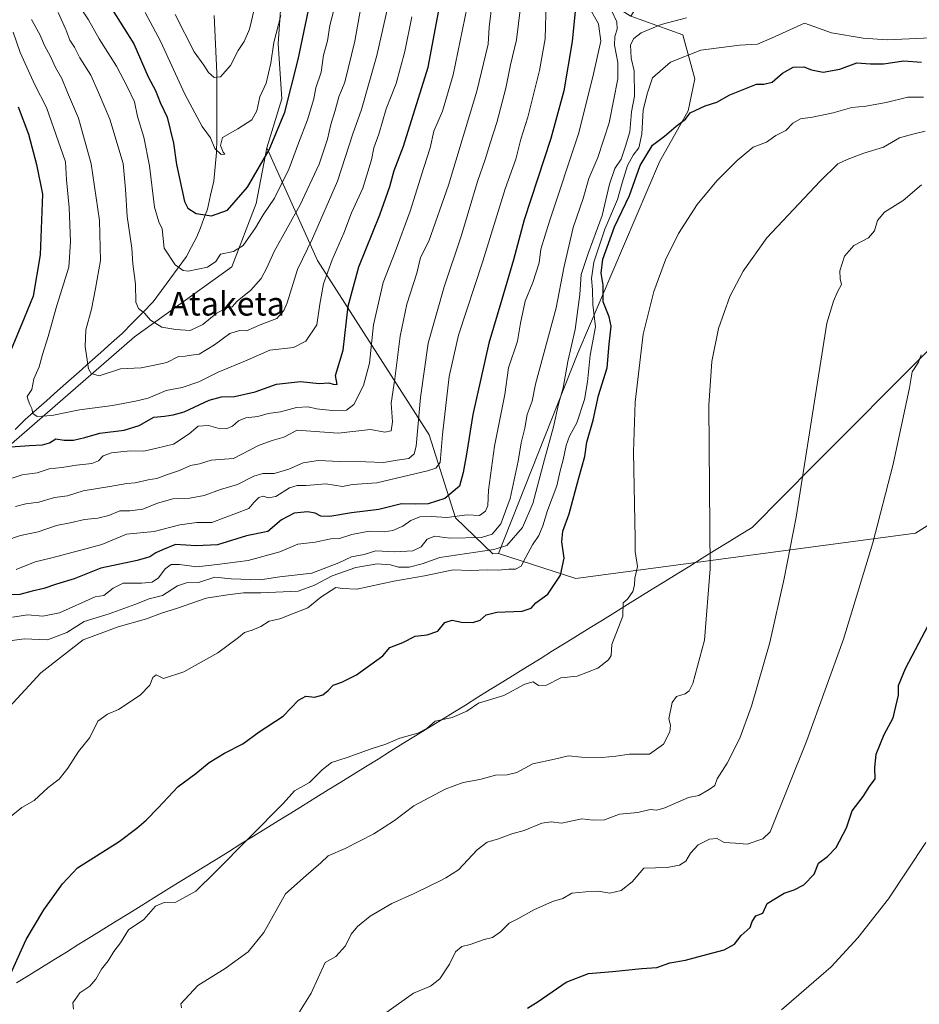
# Model space of a CAD drawing. Units: metres. Extents: x 637871 to 641323, y 4743693 to 4746076.
# Drawn here: x 638954 to 639259, y 4745096 to 4745430 of the extents above; entities that cross this region are included whole.
import ezdxf
from ezdxf.enums import TextEntityAlignment as Align

# ---------------------------------------------------------------- set-up
doc = ezdxf.new("R2010")
doc.units = ezdxf.units.M
doc.header["$MEASUREMENT"] = 0
for name, color, linetype, lineweight in [('Arbolado forestal CxS', 92, 'Continuous', 0), ('Corriente natural lineal', 142, 'Continuous', 13), ('Curva de nivel maestra', 36, 'Continuous', 30), ('Curva de nivel normal', 36, 'Continuous', 0), ('Entidad de ámbito territorial', 19, 'Continuous', 0), ('Entidad de ámbito territorial CxS', 92, 'Continuous', 0), ('Texto cartográfico', 19, 'Continuous', 0)]:
    doc.layers.add(name, color=color, linetype=linetype, lineweight=lineweight)
doc.styles.add('Arial', font='txt', dxfattribs={"height": 0.2})

# ---------------------------------------------------------------- blocks, each defined once
blk = doc.blocks.new('*U172')
at = {"layer": 'Curva de nivel normal', "color": 36, "linetype": 'Continuous', "lineweight": 0}
blk.add_polyline3d([(638972.17, 4745094.48, 780), (638971.95, 4745096.61, 780), (638974.31, 4745100.04, 780), (638977.7, 4745102.31, 780), (638979.77, 4745104.62, 780), (638981.73, 4745108.01, 780), (638983.95, 4745110.82, 780), (638985.88, 4745114.01, 780), (638988.16, 4745116.91, 780), (638990.84, 4745121.43, 780), (638995.99, 4745124.91, 780), (639000, 4745129.4, 780), (639002.89, 4745130.65, 780), (639006.87, 4745130.71, 780), (639013.64, 4745134.53, 780), (639020.28, 4745140.97, 780), (639043.44, 4745164.29, 780), (639047.18, 4745168.55, 780), (639052.17, 4745171.29, 780), (639056.56, 4745175.62, 780), (639059.63, 4745178.13, 780), (639064.94, 4745179.82, 780), (639073.09, 4745182.76, 780), (639078.12, 4745184.35, 780), (639082.86, 4745186.36, 780), (639088.98, 4745188.03, 780), (639092.06, 4745189.67, 780), (639094.88, 4745192.1, 780), (639100.58, 4745193.36, 780), (639105.55, 4745195.58, 780), (639109.52, 4745198.23, 780), (639118.13, 4745200.85, 780), (639125.18, 4745204.72, 780), (639128.05, 4745205.5, 780), (639129.92, 4745204.27, 780), (639132.63, 4745204.37, 780), (639137.48, 4745206.9, 780), (639143.01, 4745207.43, 780), (639149.94, 4745210.17, 780), (639153.65, 4745212.91, 780), (639154.46, 4745214.44, 780), (639154.76, 4745218.19, 780), (639158.48, 4745227.77, 780), (639158.62, 4745232.33, 780), (639160.08, 4745233.56, 780), (639161.8, 4745236.11, 780), (639162.41, 4745238.31, 780), (639162.51, 4745240.7, 780), (639163.44, 4745244.64, 780), (639162.61, 4745249.75, 780), (639162.61, 4745254.13, 780), (639162.1, 4745283.39, 780), (639162.6, 4745300.31, 780), (639165.35, 4745323.41, 780), (639168.94, 4745337.84, 780), (639172.96, 4745348.65, 780), (639177.36, 4745357.52, 780), (639183.69, 4745367.37, 780), (639190.29, 4745375.44, 780), (639197.28, 4745382.34, 780), (639202.7, 4745386.86, 780), (639207.22, 4745388.56, 780), (639210.37, 4745390.77, 780), (639213.76, 4745392.46, 780), (639216.15, 4745394.95, 780), (639218.66, 4745396.42, 780), (639222.82, 4745396.96, 780), (639229.82, 4745398.5, 780), (639236.06, 4745400.28, 780), (639240.85, 4745400.72, 780), (639247.74, 4745401.95, 780), (639255.16, 4745403.75, 780), (639260.42, 4745403.78, 780)], dxfattribs=at)
blk = doc.blocks.new('*U173')
at = {"layer": 'Curva de nivel normal', "color": 36, "linetype": 'Continuous', "lineweight": 0}
blk.add_polyline3d([(638996.49, 4745432.55, 695), (639001.7, 4745422.76, 695), (639009.93, 4745404.8, 695), (639015.78, 4745393.85, 695), (639018.6, 4745389.96, 695), (639020.08, 4745386.42, 695), (639022.26, 4745384.38, 695), (639023.53, 4745384.5, 695), (639022.91, 4745385.11, 695), (639022.05, 4745387.38, 695), (639022.7, 4745390.1, 695), (639027.9, 4745393, 695), (639032.68, 4745396.1, 695), (639034.34, 4745399.17, 695), (639035.37, 4745403.95, 695), (639037.53, 4745408.58, 695), (639039.11, 4745415.31, 695), (639040.08, 4745422.28, 695), (639042.51, 4745431.52, 695)], dxfattribs=at)
blk = doc.blocks.new('*U182')
at = {"layer": 'Curva de nivel normal', "color": 36, "linetype": 'Continuous', "lineweight": 0}
blk.add_polyline3d([(639212.28, 4745094.27, 805), (639229.06, 4745108.86, 805), (639238.12, 4745118.67, 805), (639248.56, 4745131.85, 805), (639261.16, 4745150.94, 805)], dxfattribs=at)
blk = doc.blocks.new('*U184')
at = {"layer": 'Curva de nivel normal', "color": 36, "linetype": 'Continuous', "lineweight": 0}
blk.add_polyline3d([(638957.92, 4745430.1, 715), (638960.86, 4745424.86, 715), (638962.24, 4745421.56, 715), (638964.46, 4745417.32, 715), (638966.08, 4745413.87, 715), (638968.28, 4745410.18, 715), (638970.21, 4745405.34, 715), (638973.88, 4745396.67, 715), (638978.24, 4745381.23, 715), (638981.02, 4745361.91, 715), (638981.34, 4745348.44, 715), (638979.64, 4745338.91, 715), (638978.28, 4745331.92, 715), (638976.36, 4745324.83, 715), (638976.12, 4745319.26, 715), (638977.31, 4745311.62, 715), (638978.13, 4745310.06, 715), (638980.9, 4745309.31, 715), (638988.09, 4745311.61, 715), (638995.18, 4745311.98, 715), (638999.14, 4745312.75, 715), (639003.85, 4745313.81, 715), (639007.76, 4745315.82, 715), (639010.09, 4745315.95, 715), (639012.09, 4745316.25, 715), (639014.76, 4745316.66, 715), (639020.01, 4745319.8, 715), (639025.22, 4745323.63, 715), (639028.47, 4745324.68, 715), (639030.87, 4745324.58, 715), (639036, 4745326.78, 715), (639041.12, 4745328.76, 715), (639043.53, 4745331.49, 715), (639044.6, 4745334.02, 715), (639048.16, 4745345.33, 715), (639053.2, 4745355.88, 715), (639061.74, 4745375.3, 715), (639066.93, 4745391.36, 715), (639069.89, 4745399.66, 715), (639075.04, 4745417.88, 715), (639082.26, 4745450.04, 715)], dxfattribs=at)
blk = doc.blocks.new('*U185')
at = {"layer": 'Curva de nivel normal', "color": 36, "linetype": 'Continuous', "lineweight": 0}
blk.add_polyline3d([(639259.6, 4745316.37, 795), (639258.71, 4745313.89, 795), (639256.63, 4745310.62, 795), (639255.72, 4745305.17, 795), (639250.08, 4745279.32, 795), (639243.2, 4745252.61, 795), (639233.31, 4745219.92, 795), (639220.88, 4745185.58, 795), (639208.47, 4745154.62, 795), (639205.99, 4745152.2, 795), (639200.68, 4745150.41, 795), (639196.7, 4745150.81, 795), (639192.84, 4745151.04, 795), (639190.45, 4745152.32, 795), (639187.86, 4745152.14, 795), (639184, 4745150.18, 795), (639181.43, 4745147.42, 795), (639179.78, 4745144.66, 795), (639177.71, 4745143.27, 795), (639173.46, 4745142.56, 795), (639165.56, 4745142.29, 795), (639161.65, 4745137.68, 795), (639157.9, 4745134.7, 795), (639154.04, 4745133.85, 795), (639150.09, 4745134.46, 795), (639145.87, 4745134.24, 795), (639141.22, 4745133.81, 795), (639138.09, 4745132.03, 795), (639134.61, 4745131.02, 795), (639128.33, 4745128.19, 795), (639122.85, 4745125.05, 795), (639119.9, 4745123.65, 795), (639116.94, 4745120.65, 795), (639114.31, 4745118.76, 795), (639111.45, 4745118.09, 795), (639106.71, 4745116.45, 795), (639103.82, 4745115.72, 795), (639101.72, 4745113.86, 795), (639099.68, 4745109.73, 795), (639096.42, 4745104.76, 795), (639093.27, 4745102.25, 795), (639087.46, 4745099.84, 795), (639078.4, 4745093.49, 795)], dxfattribs=at)
blk = doc.blocks.new('*U186')
at = {"layer": 'Curva de nivel normal', "color": 36, "linetype": 'Continuous', "lineweight": 0}
blk.add_polyline3d([(638949.09, 4745195.53, 765), (638961.09, 4745208.5, 765), (638975.49, 4745219.79, 765), (638987.37, 4745224.14, 765), (638996.9, 4745226.88, 765), (639002.09, 4745228.77, 765), (639007.42, 4745230.43, 765), (639017.19, 4745233.85, 765), (639024.43, 4745235.02, 765), (639029.8, 4745235.66, 765), (639035.77, 4745235.64, 765), (639048.41, 4745236.27, 765), (639053.95, 4745238.32, 765), (639059.88, 4745241.44, 765), (639067.88, 4745244.28, 765), (639075.14, 4745245.53, 765), (639079.68, 4745245.13, 765), (639082.41, 4745244.36, 765), (639086.04, 4745244.37, 765), (639090.41, 4745245.48, 765), (639096.42, 4745247.61, 765), (639114.74, 4745250.32, 765), (639119.09, 4745251.7, 765), (639124.49, 4745257.86, 765), (639127.94, 4745265.94, 765), (639131.91, 4745280.91, 765), (639134.97, 4745291.97, 765), (639136.66, 4745299.62, 765), (639138.24, 4745305.18, 765), (639139.84, 4745314.19, 765), (639142.33, 4745324.99, 765), (639143.94, 4745336.84, 765), (639144.35, 4745343.68, 765), (639146.72, 4745350.75, 765), (639151.45, 4745363.65, 765), (639153.92, 4745374.29, 765), (639155.71, 4745379.62, 765), (639157.87, 4745382.82, 765), (639159.36, 4745387.22, 765), (639160.79, 4745391.99, 765), (639161.44, 4745398.86, 765), (639162.38, 4745404.16, 765), (639162.34, 4745412.68, 765), (639161.3, 4745417.05, 765), (639161.09, 4745421.49, 765), (639162.22, 4745423.73, 765), (639164.66, 4745425.65, 765), (639171.45, 4745428.42, 765), (639180.08, 4745430.72, 765)], dxfattribs=at)
blk = doc.blocks.new('*U187')
at = {"layer": 'Curva de nivel normal', "color": 36, "linetype": 'Continuous', "lineweight": 0}
blk.add_polyline3d([(638973.68, 4745435.41, 705), (638977.26, 4745429.97, 705), (638980.92, 4745423.57, 705), (638986.75, 4745414.29, 705), (638990.48, 4745407.13, 705), (638992.92, 4745402.26, 705), (638993.94, 4745397.26, 705), (638996.03, 4745390.23, 705), (638997.97, 4745380.51, 705), (638999.62, 4745366.49, 705), (639001.08, 4745361.53, 705), (639002.27, 4745359.12, 705), (639002.96, 4745352.62, 705), (639006.71, 4745346.91, 705), (639009.34, 4745345.01, 705), (639011.03, 4745344.76, 705), (639017.65, 4745346.11, 705), (639020.44, 4745348.01, 705), (639022.09, 4745350.59, 705), (639026.47, 4745351.41, 705), (639029.7, 4745353.43, 705), (639033.88, 4745359.51, 705), (639036.5, 4745363.83, 705), (639040.39, 4745369.51, 705), (639045.28, 4745379.62, 705), (639048.51, 4745388.23, 705), (639051.56, 4745396.05, 705), (639053.65, 4745403.23, 705), (639054.35, 4745406.96, 705), (639056.13, 4745412.29, 705), (639057.01, 4745418.03, 705), (639058.3, 4745422.92, 705), (639059.12, 4745428.1, 705), (639060.52, 4745433.25, 705)], dxfattribs=at)
blk = doc.blocks.new('*U188')
at = {"layer": 'Curva de nivel normal', "color": 36, "linetype": 'Continuous', "lineweight": 0}
blk.add_polyline3d([(639008.76, 4745094.97, 785), (639008.55, 4745096.31, 785), (639014.34, 4745102.48, 785), (639023.57, 4745108.26, 785), (639031.42, 4745113.92, 785), (639036.76, 4745120.42, 785), (639044.09, 4745133.59, 785), (639051.09, 4745139.83, 785), (639056.09, 4745144.05, 785), (639058.6, 4745146.42, 785), (639064.27, 4745149.01, 785), (639074.06, 4745153.96, 785), (639081.01, 4745158.41, 785), (639087.56, 4745163.4, 785), (639098.22, 4745169.08, 785), (639104.37, 4745171.38, 785), (639109.99, 4745172.38, 785), (639115.28, 4745173.84, 785), (639119.3, 4745173.93, 785), (639122.47, 4745174.78, 785), (639127.94, 4745177.73, 785), (639135.31, 4745179.23, 785), (639140.01, 4745180.37, 785), (639144.44, 4745179.96, 785), (639151.34, 4745179.79, 785), (639156.09, 4745180.28, 785), (639160.76, 4745180.97, 785), (639167.51, 4745180.98, 785), (639172.22, 4745184.37, 785), (639174.44, 4745188.55, 785), (639174.58, 4745190.78, 785), (639174.04, 4745192.9, 785), (639175.19, 4745198.43, 785), (639176.64, 4745200.52, 785), (639179.56, 4745201.37, 785), (639181, 4745202.47, 785), (639182.21, 4745204.96, 785), (639186.2, 4745219.58, 785), (639188.13, 4745243.8, 785), (639187.59, 4745299.32, 785), (639188.67, 4745314.1, 785), (639190.89, 4745325.33, 785), (639194.74, 4745336.18, 785), (639199.26, 4745344.75, 785), (639207.29, 4745356.04, 785), (639225.42, 4745375.29, 785), (639231.37, 4745381.22, 785), (639234.55, 4745382.6, 785), (639240.21, 4745384.83, 785), (639246.82, 4745386.82, 785), (639252.29, 4745389.99, 785), (639256.76, 4745391.29, 785), (639260.97, 4745392.24, 785)], dxfattribs=at)
blk = doc.blocks.new('*U191')
at = {"layer": 'Curva de nivel normal', "color": 36, "linetype": 'Continuous', "lineweight": 0}
blk.add_polyline3d([(639132.45, 4745436, 745), (639132.18, 4745423.61, 745), (639130.26, 4745412.85, 745), (639126.27, 4745397.04, 745), (639123.91, 4745389.5, 745), (639122.17, 4745382.82, 745), (639118.55, 4745372.68, 745), (639111, 4745348.17, 745), (639102.79, 4745323.12, 745), (639099.6, 4745309.01, 745), (639097.3, 4745289.34, 745), (639096.55, 4745279.89, 745), (639095.1, 4745277.97, 745), (639092.18, 4745277.02, 745), (639075.09, 4745272.99, 745), (639066.76, 4745272.37, 745), (639063.42, 4745271.77, 745), (639057.76, 4745272.61, 745), (639051.08, 4745272.07, 745), (639048.04, 4745272.09, 745), (639045.41, 4745271.24, 745), (639040.76, 4745268.39, 745), (639038.15, 4745267.85, 745), (639036.51, 4745268.42, 745), (639035.06, 4745268.01, 745), (639033.33, 4745266.29, 745), (639031.64, 4745264.32, 745), (639019.12, 4745259.58, 745), (639014.01, 4745259.49, 745), (639008.3, 4745258.73, 745), (638999.51, 4745256.44, 745), (638990.16, 4745255.6, 745), (638981.76, 4745252.08, 745), (638974.68, 4745250.1, 745), (638964.43, 4745247.45, 745), (638959.18, 4745246.23, 745), (638952.76, 4745243.56, 745)], dxfattribs=at)
blk = doc.blocks.new('*U196')
at = {"layer": 'Curva de nivel normal', "color": 36, "linetype": 'Continuous', "lineweight": 0}
blk.add_polyline3d([(638951.43, 4745219.51, 760), (638955.44, 4745220.02, 760), (638963.43, 4745219.74, 760), (638969.94, 4745222.23, 760), (638975.84, 4745225.9, 760), (638984.28, 4745228.53, 760), (638993.04, 4745231.7, 760), (638997.88, 4745233.65, 760), (639002.37, 4745234.78, 760), (639007.42, 4745238.02, 760), (639010.47, 4745239.03, 760), (639014.62, 4745239.23, 760), (639020.11, 4745241, 760), (639025.64, 4745240.46, 760), (639035.5, 4745240.06, 760), (639042.18, 4745241.05, 760), (639053.04, 4745242.36, 760), (639062.21, 4745245.85, 760), (639066.46, 4745247.94, 760), (639070.7, 4745248.64, 760), (639074.74, 4745249.88, 760), (639081.07, 4745249.54, 760), (639087.25, 4745249.88, 760), (639090.1, 4745251.28, 760), (639092.15, 4745253.88, 760), (639094.77, 4745254.85, 760), (639099.76, 4745254.21, 760), (639110.59, 4745254.48, 760), (639114.14, 4745255.55, 760), (639117.15, 4745259.1, 760), (639120.21, 4745267.62, 760), (639122.94, 4745280.29, 760), (639123.98, 4745286.53, 760), (639125.24, 4745291.58, 760), (639125.99, 4745296.2, 760), (639127.76, 4745300.73, 760), (639128.9, 4745306.43, 760), (639135.81, 4745332.29, 760), (639138.5, 4745345.96, 760), (639141.61, 4745359.62, 760), (639145.01, 4745369.46, 760), (639146.92, 4745376.22, 760), (639149.95, 4745383.34, 760), (639153.82, 4745395.08, 760), (639156.72, 4745409.97, 760), (639156.72, 4745415.56, 760), (639155.68, 4745421.44, 760), (639155.73, 4745424.41, 760), (639156.57, 4745426.86, 760), (639156.45, 4745429.32, 760), (639154.72, 4745432.99, 760)], dxfattribs=at)
blk = doc.blocks.new('*U197')
at = {"layer": 'Curva de nivel normal', "color": 36, "linetype": 'Continuous', "lineweight": 0}
blk.add_polyline3d([(639123.82, 4745434.3, 740), (639122.41, 4745423.27, 740), (639120.4, 4745414.74, 740), (639118.76, 4745406.86, 740), (639115.73, 4745395.2, 740), (639113.45, 4745388.18, 740), (639111.82, 4745382.62, 740), (639109.24, 4745375.21, 740), (639103.74, 4745356.97, 740), (639097.88, 4745339.48, 740), (639092.41, 4745320.36, 740), (639089.84, 4745301.89, 740), (639088.4, 4745285.42, 740), (639087.71, 4745282.82, 740), (639085.85, 4745281.24, 740), (639081.98, 4745280.68, 740), (639077.32, 4745279.93, 740), (639071.31, 4745280.06, 740), (639062.52, 4745280.18, 740), (639055.14, 4745280.6, 740), (639050.04, 4745279.8, 740), (639045.19, 4745277.62, 740), (639040.29, 4745276.18, 740), (639036.45, 4745276.16, 740), (639033.36, 4745275.26, 740), (639027.79, 4745272.37, 740), (639022.03, 4745270.71, 740), (639016.48, 4745268.7, 740), (639011.69, 4745267.8, 740), (639005.86, 4745267.52, 740), (639000.64, 4745266.12, 740), (638995.66, 4745264.1, 740), (638991.31, 4745263.46, 740), (638987.92, 4745263.48, 740), (638984.17, 4745261.96, 740), (638980.42, 4745260.96, 740), (638975.97, 4745260.58, 740), (638971.08, 4745259.38, 740), (638966.4, 4745258.54, 740), (638960.22, 4745256.39, 740), (638954.23, 4745255.15, 740), (638949.3, 4745253.42, 740)], dxfattribs=at)
blk = doc.blocks.new('*U198')
at = {"layer": 'Curva de nivel normal', "color": 36, "linetype": 'Continuous', "lineweight": 0}
blk.add_polyline3d([(639006.67, 4745431.84, 690), (639013.12, 4745419.2, 690), (639016.41, 4745414.65, 690), (639018, 4745412.2, 690), (639019.9, 4745410.44, 690), (639022.09, 4745410.7, 690), (639025.41, 4745414.56, 690), (639028.01, 4745419.65, 690), (639030.04, 4745422.68, 690), (639031.82, 4745426.81, 690), (639033.5, 4745433.58, 690)], dxfattribs=at)
blk = doc.blocks.new('*U199')
at = {"layer": 'Curva de nivel normal', "color": 36, "linetype": 'Continuous', "lineweight": 0}
blk.add_polyline3d([(638946.23, 4745156.08, 770), (638954.66, 4745162.82, 770), (638958.83, 4745165.29, 770), (638963.63, 4745169.62, 770), (638967.3, 4745172.52, 770), (638970.26, 4745176.2, 770), (638973.88, 4745181.82, 770), (638977.7, 4745186.59, 770), (638980.42, 4745192.1, 770), (638983.76, 4745194.56, 770), (638987.42, 4745196.11, 770), (638994.81, 4745200.92, 770), (638998.12, 4745204.33, 770), (638999.13, 4745206.99, 770), (639000.25, 4745207.92, 770), (639002.76, 4745206.66, 770), (639009.59, 4745208.86, 770), (639021.1, 4745215.35, 770), (639028.11, 4745220.5, 770), (639030.19, 4745222.27, 770), (639032.77, 4745223.02, 770), (639035.76, 4745224.29, 770), (639038.51, 4745226.05, 770), (639042.21, 4745226.81, 770), (639046.45, 4745228.56, 770), (639051.66, 4745230.59, 770), (639056.02, 4745234.26, 770), (639061.14, 4745237.44, 770), (639063.38, 4745237.18, 770), (639068.24, 4745236.87, 770), (639080.86, 4745239.66, 770), (639091.22, 4745241.41, 770), (639100.88, 4745243.46, 770), (639106.65, 4745243.28, 770), (639112.66, 4745243.44, 770), (639116.32, 4745243.34, 770), (639119.76, 4745243.65, 770), (639122.1, 4745243.65, 770), (639124.02, 4745244.69, 770), (639125.55, 4745247.78, 770), (639127.81, 4745251.95, 770), (639129.93, 4745255.12, 770), (639131.3, 4745258.45, 770), (639132.89, 4745263.55, 770), (639136.08, 4745271.94, 770), (639137.18, 4745277.01, 770), (639138.26, 4745280.77, 770), (639139.22, 4745285.66, 770), (639140.41, 4745288.78, 770), (639142.89, 4745293.33, 770), (639145.46, 4745301.29, 770), (639146.51, 4745307.29, 770), (639147.42, 4745316.29, 770), (639149.22, 4745325.9, 770), (639148.26, 4745333.45, 770), (639148.17, 4745338.44, 770), (639147.84, 4745342.34, 770), (639148.66, 4745347.78, 770), (639152.31, 4745358.98, 770), (639156.62, 4745369.13, 770), (639158.22, 4745374.77, 770), (639160.03, 4745380.56, 770), (639161.96, 4745384.12, 770), (639163.92, 4745386.66, 770), (639164.93, 4745391.3, 770), (639165.37, 4745399.45, 770), (639166.8, 4745405.26, 770), (639168.56, 4745410.36, 770), (639174.62, 4745415.61, 770), (639184.89, 4745419.78, 770), (639198.04, 4745421.44, 770), (639204.09, 4745421.75, 770), (639208.92, 4745423.79, 770), (639220.09, 4745428.87, 770), (639229.17, 4745425.61, 770), (639239.97, 4745423.84, 770), (639248.05, 4745423.29, 770), (639265.38, 4745424.06, 770)], dxfattribs=at)
blk = doc.blocks.new('*U200')
at = {"layer": 'Curva de nivel normal', "color": 36, "linetype": 'Continuous', "lineweight": 0}
blk.add_polyline3d([(638966.97, 4745432.5, 710), (638969.6, 4745426.8, 710), (638970.91, 4745423.11, 710), (638972.52, 4745420.72, 710), (638974.33, 4745417.19, 710), (638978.02, 4745411.22, 710), (638980.64, 4745405.37, 710), (638984.49, 4745396.29, 710), (638989.01, 4745381.29, 710), (638989.87, 4745372.6, 710), (638990.4, 4745363.27, 710), (638992.01, 4745352.54, 710), (638992.27, 4745347.23, 710), (638993.18, 4745340.42, 710), (638993.31, 4745334.27, 710), (638994.22, 4745332.08, 710), (638996.28, 4745330.52, 710), (638998.32, 4745328.18, 710), (639002.19, 4745325.73, 710), (639006.95, 4745324.98, 710), (639011.74, 4745324.64, 710), (639016.06, 4745326.69, 710), (639020.53, 4745330.42, 710), (639024.1, 4745332.3, 710), (639025.94, 4745332.67, 710), (639027.68, 4745334.62, 710), (639032.27, 4745338.29, 710), (639035.79, 4745342.27, 710), (639037.71, 4745345.92, 710), (639040.25, 4745351.49, 710), (639049.01, 4745367.29, 710), (639055.5, 4745381.06, 710), (639058.36, 4745389.57, 710), (639059.44, 4745394.48, 710), (639060.97, 4745399.32, 710), (639062.14, 4745403.96, 710), (639064.16, 4745408.86, 710), (639067.58, 4745422.78, 710), (639070.73, 4745440.67, 710)], dxfattribs=at)
blk = doc.blocks.new('*U207')
at = {"layer": 'Curva de nivel normal', "color": 36, "linetype": 'Continuous', "lineweight": 0}
blk.add_polyline3d([(638951.49, 4745227.41, 755), (638956.69, 4745228.24, 755), (638961.82, 4745227.8, 755), (638967.42, 4745228.84, 755), (638979.5, 4745234.29, 755), (638982.52, 4745234.8, 755), (638985.7, 4745237.21, 755), (638989.09, 4745238.91, 755), (638995.25, 4745238.93, 755), (638998.86, 4745239.35, 755), (639001.02, 4745240.78, 755), (639003.33, 4745243.81, 755), (639005.28, 4745245.25, 755), (639008.12, 4745245.28, 755), (639013.97, 4745244.54, 755), (639020.95, 4745245.31, 755), (639031.4, 4745246.69, 755), (639042.14, 4745249.55, 755), (639048.3, 4745252.13, 755), (639054.09, 4745252.86, 755), (639059.42, 4745254.03, 755), (639062.42, 4745254.15, 755), (639066.52, 4745255.51, 755), (639072.49, 4745256.58, 755), (639077.49, 4745256.41, 755), (639080.42, 4745256.8, 755), (639083.81, 4745258.29, 755), (639086.54, 4745260.17, 755), (639089.63, 4745261.44, 755), (639093.62, 4745261.55, 755), (639098.73, 4745261.2, 755), (639105.68, 4745262.11, 755), (639109.82, 4745261.86, 755), (639111.88, 4745263.39, 755), (639112.65, 4745265.32, 755), (639112.92, 4745270.48, 755), (639114.97, 4745285.43, 755), (639118.47, 4745303, 755), (639119.68, 4745311.98, 755), (639122.7, 4745321.08, 755), (639123.73, 4745327.12, 755), (639125.31, 4745334.65, 755), (639127.99, 4745340.92, 755), (639130.09, 4745347.66, 755), (639130.67, 4745352.19, 755), (639133.62, 4745361.75, 755), (639143.5, 4745391.7, 755), (639148.51, 4745411.71, 755), (639151.04, 4745422.78, 755), (639150.21, 4745428.7, 755), (639146.51, 4745435.2, 755)], dxfattribs=at)
blk = doc.blocks.new('*U212')
at = {"layer": 'Curva de nivel normal', "color": 36, "linetype": 'Continuous', "lineweight": 0}
blk.add_polyline3d([(638948.26, 4745273.55, 730), (638954.75, 4745275.7, 730), (638959.89, 4745276.39, 730), (638963.96, 4745277.71, 730), (638968.21, 4745278.14, 730), (638973.2, 4745279, 730), (638978.41, 4745279.5, 730), (638980.72, 4745280.49, 730), (638982.2, 4745282.19, 730), (638985.09, 4745283.2, 730), (638991.42, 4745283.81, 730), (638996.09, 4745283.78, 730), (639000.42, 4745284.74, 730), (639006.09, 4745286.11, 730), (639011.42, 4745289.56, 730), (639014.42, 4745292.18, 730), (639017.93, 4745292.41, 730), (639021.13, 4745291.54, 730), (639023.93, 4745291.34, 730), (639026.12, 4745292.17, 730), (639028.19, 4745294.04, 730), (639030.6, 4745295.03, 730), (639034.68, 4745295.45, 730), (639038.24, 4745296.53, 730), (639042.42, 4745297.08, 730), (639047.76, 4745298.54, 730), (639051.72, 4745298.81, 730), (639054.59, 4745298.08, 730), (639059.93, 4745297.51, 730), (639064.75, 4745297.67, 730), (639067.25, 4745299.51, 730), (639070.56, 4745305.96, 730), (639072.59, 4745313.62, 730), (639073.88, 4745326.62, 730), (639077.25, 4745340.96, 730), (639081.25, 4745351.32, 730), (639086.3, 4745365.09, 730), (639091.04, 4745379.99, 730), (639093.17, 4745386.62, 730), (639094.34, 4745392.29, 730), (639097.31, 4745399.06, 730), (639100.91, 4745411.38, 730), (639105.64, 4745434.4, 730)], dxfattribs=at)
blk = doc.blocks.new('*U213')
at = {"layer": 'Curva de nivel normal', "color": 36, "linetype": 'Continuous', "lineweight": 0}
blk.add_polyline3d([(639048.28, 4745092.69, 790), (639052.8, 4745099.85, 790), (639057.56, 4745110.29, 790), (639061.13, 4745112.28, 790), (639064.37, 4745115.96, 790), (639066.4, 4745119.96, 790), (639068.47, 4745122.54, 790), (639072.76, 4745126, 790), (639080.09, 4745130.32, 790), (639087.76, 4745133.67, 790), (639093.42, 4745136.58, 790), (639096.09, 4745137.74, 790), (639098.42, 4745139.06, 790), (639102.76, 4745141.7, 790), (639109.09, 4745148.54, 790), (639112.42, 4745151.15, 790), (639116.27, 4745152.28, 790), (639120.85, 4745153.94, 790), (639125.03, 4745155.05, 790), (639130.98, 4745157.51, 790), (639134.14, 4745158.01, 790), (639137.7, 4745157.57, 790), (639144.51, 4745159.04, 790), (639148.41, 4745158.58, 790), (639152.24, 4745158.66, 790), (639157.3, 4745160.56, 790), (639163.56, 4745161.2, 790), (639167.76, 4745162.21, 790), (639170.04, 4745161.93, 790), (639172.76, 4745162.7, 790), (639180.71, 4745166.29, 790), (639184.26, 4745166.9, 790), (639187.76, 4745169.01, 790), (639189.68, 4745170.33, 790), (639190.5, 4745172.64, 790), (639193.88, 4745177.95, 790), (639198.12, 4745186.41, 790), (639202.12, 4745197.21, 790), (639208.26, 4745218.86, 790), (639213.21, 4745240.57, 790), (639217.22, 4745261.39, 790), (639227.6, 4745327.12, 790), (639229.91, 4745334.62, 790), (639231.33, 4745337.96, 790), (639232.62, 4745340.28, 790), (639232.14, 4745342.23, 790), (639232.05, 4745344.94, 790), (639233.62, 4745349.83, 790), (639236.76, 4745353.46, 790), (639241.8, 4745356.13, 790), (639243.84, 4745358.5, 790), (639244.83, 4745361.97, 790), (639247.14, 4745364.81, 790), (639253.5, 4745368.79, 790), (639259.69, 4745374.07, 790)], dxfattribs=at)
blk = doc.blocks.new('*U214')
at = {"layer": 'Curva de nivel normal', "color": 36, "linetype": 'Continuous', "lineweight": 0}
blk.add_polyline3d([(638951.68, 4745425.84, 720), (638954.14, 4745418.93, 720), (638959.09, 4745407.96, 720), (638962.99, 4745400.29, 720), (638969.46, 4745381.82, 720), (638969.86, 4745375.74, 720), (638970.78, 4745366.4, 720), (638971.14, 4745354.67, 720), (638970.62, 4745346.16, 720), (638966.56, 4745333.13, 720), (638963.63, 4745322.62, 720), (638961.68, 4745316.54, 720), (638960.51, 4745312.29, 720), (638958.79, 4745308.29, 720), (638958.04, 4745304.6, 720), (638956.52, 4745302.32, 720), (638956.79, 4745300.99, 720), (638957.34, 4745299.52, 720), (638958.06, 4745298.15, 720), (638958.43, 4745296.46, 720), (638959.83, 4745295.52, 720), (638964.89, 4745295.86, 720), (638974.26, 4745297.77, 720), (638985.38, 4745299.17, 720), (638993.21, 4745300.64, 720), (638997.56, 4745301.65, 720), (639003.67, 4745304.29, 720), (639009.06, 4745305.36, 720), (639014.68, 4745307.22, 720), (639021.2, 4745310.51, 720), (639031.09, 4745314.62, 720), (639038.76, 4745317.93, 720), (639046.83, 4745318.89, 720), (639050.94, 4745321.01, 720), (639054.65, 4745326.53, 720), (639055.73, 4745333.6, 720), (639057.01, 4745340.53, 720), (639059.92, 4745348.62, 720), (639063.82, 4745357.61, 720), (639066.51, 4745364.56, 720), (639070.26, 4745372.91, 720), (639073.27, 4745382.5, 720), (639074.02, 4745386.59, 720), (639075.77, 4745391.28, 720), (639078.24, 4745399.83, 720), (639081.58, 4745408.45, 720), (639084.58, 4745419.3, 720), (639086.92, 4745431.06, 720)], dxfattribs=at)
blk = doc.blocks.new('*U217')
at = {"layer": 'Curva de nivel normal', "color": 36, "linetype": 'Continuous', "lineweight": 0}
blk.add_polyline3d([(639114.2, 4745435.9, 735), (639113.18, 4745427.48, 735), (639112.77, 4745421.76, 735), (639108.97, 4745405.82, 735), (639099.39, 4745373.98, 735), (639092.69, 4745354.95, 735), (639089.82, 4745349.38, 735), (639088.59, 4745344.13, 735), (639085.2, 4745333.58, 735), (639082.95, 4745322.73, 735), (639081.12, 4745308.29, 735), (639079.92, 4745300.06, 735), (639080.39, 4745293.69, 735), (639079.86, 4745290.57, 735), (639077.8, 4745290.21, 735), (639072.92, 4745291.12, 735), (639061.93, 4745289.87, 735), (639048.09, 4745290.85, 735), (639043.48, 4745288.45, 735), (639039.53, 4745287.39, 735), (639034.98, 4745285.66, 735), (639026.42, 4745281.24, 735), (639018.89, 4745280.63, 735), (639014.94, 4745279.47, 735), (639011.89, 4745278.9, 735), (639008.09, 4745277.2, 735), (639004.09, 4745275.86, 735), (639000.42, 4745274.46, 735), (638997.48, 4745274, 735), (638993.11, 4745272.98, 735), (638990.24, 4745272.77, 735), (638984.55, 4745271.75, 735), (638975.44, 4745270.28, 735), (638970.12, 4745268.56, 735), (638965.76, 4745268.01, 735), (638960.4, 4745266.38, 735), (638956, 4745265.85, 735), (638952.52, 4745264.93, 735)], dxfattribs=at)
blk = doc.blocks.new('*U219')
at = {"layer": 'Curva de nivel maestra', "color": 36, "linetype": 'Continuous', "lineweight": 30}
for points in [[(638953.46, 4745400.53, 725), (638956.92, 4745391.27, 725), (638959.62, 4745380.98, 725), (638961.73, 4745370.88, 725), (638960.88, 4745350.36, 725), (638958.53, 4745336.29, 725), (638955.49, 4745328.8, 725), (638949.89, 4745315.47, 725)], [(638950.86, 4745285.22, 725), (638957.27, 4745285.7, 725), (638961.71, 4745285.86, 725), (638964.09, 4745286.6, 725), (638966.25, 4745287.92, 725), (638969.06, 4745287.46, 725), (638972.25, 4745287.42, 725), (638976.09, 4745288.32, 725), (638981.17, 4745289.82, 725), (638989.4, 4745290.84, 725), (638994.46, 4745292.46, 725), (638999.42, 4745295.23, 725), (639003.04, 4745295.58, 725), (639005.94, 4745296.09, 725), (639009.7, 4745297.07, 725), (639018.19, 4745301.01, 725), (639022.38, 4745302.18, 725), (639026.76, 4745302.24, 725), (639033.84, 4745303.88, 725), (639041.01, 4745306.44, 725), (639049.14, 4745307.34, 725), (639055.47, 4745306.67, 725), (639058.72, 4745306.92, 725), (639060.24, 4745306.41, 725), (639061.63, 4745306.39, 725), (639061.08, 4745309.4, 725), (639063.67, 4745317.96, 725), (639065.33, 4745332.96, 725), (639068.96, 4745346.29, 725), (639076.05, 4745363.92, 725), (639079.5, 4745373.48, 725), (639080.93, 4745378.88, 725), (639084.12, 4745387.14, 725), (639092.46, 4745413.95, 725), (639098.83, 4745447.82, 725)]]:
    blk.add_polyline3d(points, dxfattribs=at)
blk = doc.blocks.new('*U220')
at = {"layer": 'Curva de nivel maestra', "color": 36, "linetype": 'Continuous', "lineweight": 30}
blk.add_polyline3d([(638978.78, 4745444.04, 700), (638992.6, 4745421.86, 700), (638997.54, 4745410.74, 700), (639000.02, 4745406.04, 700), (639001.55, 4745402.03, 700), (639003.94, 4745396.96, 700), (639006.07, 4745388.16, 700), (639007.1, 4745380.94, 700), (639009.8, 4745368.44, 700), (639010.98, 4745366.11, 700), (639013.75, 4745364.38, 700), (639018.97, 4745363.6, 700), (639024.43, 4745365.45, 700), (639031.15, 4745373.29, 700), (639038.5, 4745385.9, 700), (639043.9, 4745398.72, 700), (639048.36, 4745416.56, 700), (639054.35, 4745445.29, 700)], dxfattribs=at)
blk = doc.blocks.new('*U221')
at = {"layer": 'Curva de nivel maestra', "color": 36, "linetype": 'Continuous', "lineweight": 30}
blk.add_polyline3d([(639126.09, 4745094.78, 800), (639129.76, 4745097.04, 800), (639139.2, 4745103.6, 800), (639146.88, 4745106.61, 800), (639154.93, 4745107.28, 800), (639164.96, 4745108.28, 800), (639170.01, 4745108.59, 800), (639174.39, 4745110.21, 800), (639179.76, 4745111.06, 800), (639185.09, 4745112.57, 800), (639192.82, 4745114.6, 800), (639196.34, 4745116.56, 800), (639198.56, 4745119.45, 800), (639201.69, 4745122.15, 800), (639202.33, 4745124.22, 800), (639203.54, 4745126.12, 800), (639205.94, 4745127.04, 800), (639207.42, 4745130.29, 800), (639213.15, 4745133.78, 800), (639216.6, 4745134.9, 800), (639219.87, 4745136.68, 800), (639223.39, 4745140.3, 800), (639224.77, 4745144, 800), (639227.83, 4745146.23, 800), (639230.83, 4745149.27, 800), (639234.3, 4745156.01, 800), (639236.21, 4745161.77, 800), (639239.96, 4745166.57, 800), (639242.06, 4745169.96, 800), (639243.99, 4745172.62, 800), (639243.88, 4745176.29, 800), (639244.42, 4745180.96, 800), (639247.04, 4745187.62, 800), (639250.1, 4745193.29, 800), (639251.93, 4745200.96, 800), (639251.92, 4745204.29, 800), (639254.31, 4745209.96, 800), (639264.38, 4745229.12, 800)], dxfattribs=at)
blk = doc.blocks.new('*U223')
at = {"layer": 'Curva de nivel maestra', "color": 36, "linetype": 'Continuous', "lineweight": 30}
blk.add_polyline3d([(638950.37, 4745105.29, 775), (638956.2, 4745118.07, 775), (638962.12, 4745128.16, 775), (638968.47, 4745136.98, 775), (638973.53, 4745142.39, 775), (638987.7, 4745151.29, 775), (638993.62, 4745155.91, 775), (638996.78, 4745158.53, 775), (639000.86, 4745162.7, 775), (639007.72, 4745169.99, 775), (639013.62, 4745174.42, 775), (639018.23, 4745178.17, 775), (639023.45, 4745181.33, 775), (639029.62, 4745184.46, 775), (639035.19, 4745188.5, 775), (639043.26, 4745193.8, 775), (639048.45, 4745199.28, 775), (639051.01, 4745200.67, 775), (639054, 4745200.3, 775), (639056.71, 4745201.1, 775), (639058.56, 4745202.5, 775), (639060.28, 4745204.39, 775), (639063.2, 4745205.36, 775), (639068.2, 4745207.87, 775), (639077.12, 4745214.29, 775), (639079.46, 4745217.12, 775), (639083.88, 4745218.86, 775), (639088.09, 4745220.94, 775), (639092.09, 4745221.41, 775), (639095.76, 4745222.64, 775), (639098.14, 4745225.67, 775), (639100.54, 4745226.41, 775), (639103.71, 4745225.78, 775), (639107.65, 4745225.63, 775), (639110.09, 4745226.44, 775), (639112.09, 4745228.19, 775), (639115.76, 4745229.13, 775), (639124.31, 4745229.42, 775), (639127.36, 4745230.45, 775), (639129, 4745232.29, 775), (639132.98, 4745235.27, 775), (639137.36, 4745241.68, 775), (639138.57, 4745247.42, 775), (639137.76, 4745253.02, 775), (639138.1, 4745256.56, 775), (639140.3, 4745262.46, 775), (639143.49, 4745274.66, 775), (639145.62, 4745281.88, 775), (639146.3, 4745286.74, 775), (639148.35, 4745294.24, 775), (639150.27, 4745302.62, 775), (639153.12, 4745311.96, 775), (639153.82, 4745320.06, 775), (639154.46, 4745326.08, 775), (639153.85, 4745329.24, 775), (639151.75, 4745334.36, 775), (639151.82, 4745340.07, 775), (639151.15, 4745344.12, 775), (639151.65, 4745348.84, 775), (639155.59, 4745359.76, 775), (639160.76, 4745370.46, 775), (639164.38, 4745380.65, 775), (639168.54, 4745387.46, 775), (639172.54, 4745390.62, 775), (639176.56, 4745393.96, 775), (639179.68, 4745396.29, 775), (639181.28, 4745398.44, 775), (639186.36, 4745400.8, 775), (639190.34, 4745402.13, 775), (639194.8, 4745404.61, 775), (639203.76, 4745408.24, 775), (639206.24, 4745408.21, 775), (639209.11, 4745408.92, 775), (639212.66, 4745411.97, 775), (639216.25, 4745414.02, 775), (639219.82, 4745414.13, 775), (639222.44, 4745413.01, 775), (639226.42, 4745412.26, 775), (639232.08, 4745413.25, 775), (639237.81, 4745415.44, 775), (639242.48, 4745415.09, 775), (639246.86, 4745415.09, 775), (639253.76, 4745416.14, 775), (639259.76, 4745415.71, 775)], dxfattribs=at)
blk = doc.blocks.new('*U224')
at = {"layer": 'Curva de nivel maestra', "color": 36, "linetype": 'Continuous', "lineweight": 30}
blk.add_polyline3d([(639142.32, 4745433, 750), (639141.25, 4745422.62, 750), (639138.46, 4745405.96, 750), (639134.1, 4745389.78, 750), (639124.99, 4745362.24, 750), (639121.34, 4745348.66, 750), (639117.48, 4745335.16, 750), (639113.02, 4745320.34, 750), (639107.65, 4745296.18, 750), (639105.47, 4745282.67, 750), (639104.32, 4745276.48, 750), (639103.09, 4745271.91, 750), (639098.09, 4745267.69, 750), (639092.42, 4745265.9, 750), (639088.09, 4745265.71, 750), (639083.42, 4745265.91, 750), (639075.76, 4745263.96, 750), (639066.42, 4745262.83, 750), (639059.09, 4745261.58, 750), (639056.09, 4745261.65, 750), (639054.09, 4745262.67, 750), (639051.53, 4745263.12, 750), (639046.98, 4745262.74, 750), (639042.71, 4745260.48, 750), (639038.09, 4745256.52, 750), (639030.85, 4745255, 750), (639021.02, 4745252, 750), (639013.76, 4745251.62, 750), (639006.76, 4745252.11, 750), (639002.42, 4745250.31, 750), (639000.09, 4745249.25, 750), (638998.09, 4745247.87, 750), (638993.77, 4745246.64, 750), (638981.48, 4745244.06, 750), (638972.44, 4745240.46, 750), (638966.42, 4745238.61, 750), (638962.09, 4745237.1, 750), (638958.15, 4745236.29, 750), (638954, 4745235.12, 750), (638948.15, 4745234.9, 750)], dxfattribs=at)

msp = doc.modelspace()

# ---------------------------------------------------------------- linework, layer by layer
at = {"layer": 'Arbolado forestal CxS', "color": 92, "linetype": 'Continuous', "lineweight": 0}
for points in [[(639012.15, 4745722.9, 616.31), (639044.14, 4745489.05, 689.21), (639043.94, 4745456.23, 694.82), (639041.59, 4745421.87, 697.93), (639042.86, 4745403.23, 700.48), (639037.74, 4745386.58, 702.08), (639034.16, 4745367.73, 705.35), (639025.9, 4745346.28, 707.38), (638992.9, 4745322.56, 712.3), (638931.92, 4745269.62, 731.82), (638908.73, 4745234.07, 742.32), (638900.48, 4745209.31, 754.26), (638889.22, 4745100.52, 767.31), (638905.18, 4744884.92, 778)], [(639282.08, 4745271.31, 800.82), (639257.76, 4745255.93, 798.51), (639142.55, 4745240.57, 777.04), (639116.29, 4745249.01, 768.76), (639143.19, 4745316.98, 769.45), (639170.86, 4745381.82, 777.34), (639180.61, 4745399.21, 775.89), (639182.89, 4745410.06, 773.73), (639178.84, 4745424.94, 768.86), (639161.14, 4745431.27, 764.24), (639193.25, 4745481.47, 738.52), (639209.34, 4745499.01, 727.1), (639223.84, 4745503.81, 720.66), (639242.16, 4745508.07, 718.93), (639265.09, 4745505.45, 723.29)], [(639044.14, 4745489.05, 689.21), (639043.94, 4745456.23, 694.82), (639041.59, 4745421.87, 697.93), (639042.86, 4745403.23, 700.48), (639037.74, 4745386.58, 702.08)], [(639044.14, 4745489.05, 689.21), (639043.94, 4745456.23, 694.82), (639041.59, 4745421.87, 697.93), (639042.86, 4745403.23, 700.48), (639037.74, 4745386.58, 702.08)], [(639161.14, 4745431.27, 764.24), (639178.84, 4745424.94, 768.86), (639182.89, 4745410.06, 773.73), (639180.61, 4745399.21, 775.89), (639170.86, 4745381.82, 777.34), (639143.19, 4745316.98, 769.45), (639116.29, 4745249.01, 768.76)], [(639161.14, 4745431.27, 764.24), (639178.84, 4745424.94, 768.86), (639182.89, 4745410.06, 773.73), (639180.61, 4745399.21, 775.89), (639170.86, 4745381.82, 777.34), (639143.19, 4745316.98, 769.45), (639116.29, 4745249.01, 768.76)], [(638905.18, 4744884.92, 778), (638889.22, 4745100.52, 767.31), (638900.48, 4745209.31, 754.26), (638908.73, 4745234.07, 742.32), (638931.92, 4745269.62, 731.82), (638992.9, 4745322.56, 712.3), (639025.9, 4745346.28, 707.38), (639034.16, 4745367.73, 705.35), (639037.74, 4745386.58, 702.08), (639054.91, 4745348.36, 719.51), (639092.78, 4745289.24, 743.92), (639101.74, 4745261.06, 757.61), (639114.33, 4745248.94, 768.73), (639116.29, 4745249.01, 768.76), (639142.55, 4745240.57, 777.04), (639257.76, 4745255.93, 798.51), (639282.08, 4745271.31, 800.82)], [(639037.74, 4745386.58, 702.08), (639034.16, 4745367.73, 705.35), (639025.9, 4745346.28, 707.38), (638992.9, 4745322.56, 712.3), (638931.92, 4745269.62, 731.82), (638908.73, 4745234.07, 742.32), (638900.48, 4745209.31, 754.26), (638889.22, 4745100.52, 767.31), (638905.18, 4744884.92, 778)], [(639037.74, 4745386.58, 702.08), (639034.16, 4745367.73, 705.35), (639025.9, 4745346.28, 707.38), (638992.9, 4745322.56, 712.3), (638931.92, 4745269.62, 731.82), (638908.73, 4745234.07, 742.32), (638900.48, 4745209.31, 754.26), (638889.22, 4745100.52, 767.31), (638905.18, 4744884.92, 778)], [(639037.74, 4745386.58, 702.08), (639054.91, 4745348.36, 719.51), (639092.78, 4745289.24, 743.92), (639101.74, 4745261.06, 757.61), (639114.33, 4745248.94, 768.73), (639116.29, 4745249.01, 768.76)], [(639037.74, 4745386.58, 702.08), (639054.91, 4745348.36, 719.51), (639092.78, 4745289.24, 743.92), (639101.74, 4745261.06, 757.61), (639114.33, 4745248.94, 768.73), (639116.29, 4745249.01, 768.76)], [(639116.29, 4745249.01, 768.76), (639142.55, 4745240.57, 777.04), (639257.76, 4745255.93, 798.51), (639282.08, 4745271.31, 800.82), (639296.16, 4745290.52, 801.37), (639306.4, 4745295.64, 802.68), (639335.84, 4745287.95, 807.66), (639366.56, 4745277.71, 811.99), (639402.4, 4745262.34, 816.83), (639419.04, 4745248.25, 818.69), (639431.84, 4745239.28, 818.96), (639449.17, 4745165.63, 816.89), (639467.76, 4745126.72, 813.05)], [(639116.29, 4745249.01, 768.76), (639142.55, 4745240.57, 777.04), (639257.76, 4745255.93, 798.51), (639282.08, 4745271.31, 800.82), (639296.16, 4745290.52, 801.37), (639306.4, 4745295.64, 802.68), (639335.84, 4745287.95, 807.66), (639366.56, 4745277.71, 811.99), (639402.4, 4745262.34, 816.83), (639419.04, 4745248.25, 818.69), (639431.84, 4745239.28, 818.96), (639449.17, 4745165.63, 816.89), (639467.76, 4745126.72, 813.05)]]:
    msp.add_polyline3d(points, dxfattribs=at)
msp.add_polyline3d([(639114.33, 4745248.94, 768.73), (639101.74, 4745261.06, 757.61), (639092.78, 4745289.24, 743.92), (639054.91, 4745348.36, 719.51), (639037.74, 4745386.58, 702.08), (639042.86, 4745403.23, 700.48), (639041.59, 4745421.87, 697.93), (639043.94, 4745456.23, 694.82), (639044.14, 4745489.05, 689.21), (639078.86, 4745483.76, 710.39), (639152.82, 4745436.36, 760.26), (639161.14, 4745431.27, 764.24), (639178.84, 4745424.94, 768.86), (639182.89, 4745410.06, 773.73), (639180.61, 4745399.21, 775.89), (639170.86, 4745381.82, 777.34), (639143.19, 4745316.98, 769.45), (639116.29, 4745249.01, 768.76), (639114.33, 4745248.94, 768.73)], close=True, dxfattribs=at)
at = {"layer": 'Corriente natural lineal', "color": 142, "linetype": 'Continuous', "lineweight": 13}
msp.add_polyline3d([(638952.42, 4745291.1, 721.96), (638955.85, 4745294.47, 720.36), (638959.5, 4745297.71, 719.47), (638963.16, 4745300.96, 718.47), (638966.81, 4745304.2, 717.45), (638970.46, 4745307.44, 716.44), (638974.12, 4745310.69, 715.61), (638977.77, 4745313.93, 714.67), (638981.42, 4745317.17, 713.9), (638985.08, 4745320.42, 713.11), (638988.73, 4745323.66, 712.21), (638992.21, 4745327.23, 710.85), (638995.69, 4745330.79, 709.92), (638999.17, 4745334.36, 708.71), (639002.01, 4745338.21, 707.43), (639004.84, 4745342.06, 706.32), (639007.68, 4745345.91, 705.1), (639010.51, 4745349.76, 703.74), (639012.26, 4745353.07, 702.97), (639014.01, 4745356.37, 702.66), (639015.21, 4745359.5, 701.9), (639016.42, 4745362.63, 700.46), (639017.62, 4745365.76, 699.31), (639018.7, 4745370.54, 697.86), (639019.78, 4745375.32, 696.81), (639020.25, 4745380.17, 695.81), (639020.72, 4745385.01, 695.2), (639020.74, 4745389.52, 695.04), (639020.75, 4745394.02, 694.05), (639020.77, 4745398.53, 692.63), (639020.79, 4745403.03, 691.65), (639020.8, 4745407.54, 690.83), (639020.82, 4745412.04, 690.04), (639020.59, 4745416.91, 689.03), (639020.36, 4745421.78, 688.14), (639020.13, 4745426.65, 686.97), (639019.9, 4745431.52, 685.97)], dxfattribs=at)
at = {"layer": 'Entidad de ámbito territorial', "color": 19, "linetype": 'Continuous', "lineweight": 0}
msp.add_polyline3d([(639262.08, 4745318.01, 795.36), (639258.56, 4745314.47, 794.91), (639255.05, 4745310.93, 794.61), (639251.53, 4745307.39, 794.08), (639248.01, 4745303.86, 793.81), (639244.49, 4745300.32, 793.56), (639240.97, 4745296.78, 793.1), (639237.46, 4745293.24, 792.68), (639233.94, 4745289.7, 791.84), (639230.42, 4745286.16, 791.47), (639226.9, 4745282.62, 791.03), (639223.39, 4745279.08, 790.82), (639219.87, 4745275.54, 790.32), (639216.35, 4745272.01, 789.55), (639212.83, 4745268.47, 788.89), (639209.32, 4745264.93, 788.2), (639205.8, 4745261.39, 787.55), (639202.28, 4745257.85, 786.99), (639198.05, 4745255.23, 786.11), (639193.83, 4745252.61, 785.14), (639189.6, 4745250, 784.42), (639185.37, 4745247.38, 783.73), (639181.14, 4745244.76, 783.01), (639176.92, 4745242.14, 782.1), (639172.69, 4745239.52, 781.66), (639168.46, 4745236.9, 781.21), (639164.24, 4745234.29, 780.59), (639160.01, 4745231.67, 780.03), (639155.78, 4745229.05, 779.25), (639151.56, 4745226.43, 778.67), (639147.33, 4745223.81, 778.12), (639143.1, 4745221.2, 777.62), (639138.87, 4745218.58, 777.65), (639134.65, 4745215.96, 777.89), (639130.42, 4745213.34, 778.23), (639126.19, 4745210.72, 778.89), (639121.97, 4745208.1, 779.13), (639117.74, 4745205.49, 779.15), (639113.51, 4745202.87, 779.36), (639109.29, 4745200.25, 779.76), (639105.06, 4745197.63, 779.67), (639100.83, 4745195.01, 779.54), (639096.6, 4745192.39, 779.79), (639092.38, 4745189.78, 779.85), (639088.15, 4745187.16, 780.02), (639083.92, 4745184.54, 780.33), (639079.7, 4745181.92, 780.7), (639075.47, 4745179.3, 780.95), (639071.24, 4745176.69, 781.11), (639067.01, 4745174.07, 780.93), (639062.79, 4745171.45, 781.01), (639058.56, 4745168.83, 780.96), (639054.33, 4745166.21, 780.94), (639050.11, 4745163.59, 781.05), (639045.88, 4745160.98, 780.85), (639041.65, 4745158.36, 780.73), (639037.43, 4745155.74, 780.52), (639033.2, 4745153.12, 780.06), (639028.97, 4745150.5, 779.77), (639024.74, 4745147.88, 779.47), (639020.52, 4745145.27, 779.26), (639016.29, 4745142.65, 779.07), (639012.06, 4745140.03, 779), (639007.84, 4745137.41, 779.06), (639003.61, 4745134.79, 778.99), (638999.38, 4745132.18, 779.24), (638995.16, 4745129.56, 779.23), (638990.93, 4745126.94, 779.07), (638986.7, 4745124.32, 778.85), (638982.47, 4745121.7, 778.62), (638978.25, 4745119.08, 778.3), (638974.02, 4745116.47, 778.15), (638969.79, 4745113.85, 777.86), (638965.57, 4745111.23, 777.61), (638961.34, 4745108.61, 777.11), (638957.11, 4745105.99, 776.64), (638952.89, 4745103.38, 775.97)], dxfattribs=at)
at = {"layer": 'Entidad de ámbito territorial CxS', "color": 92, "linetype": 'Continuous', "lineweight": 0}
msp.add_polyline3d([(639262.08, 4745318.01, 795.36), (639258.56, 4745314.47, 794.91), (639255.05, 4745310.93, 794.61), (639251.53, 4745307.39, 794.08), (639248.01, 4745303.86, 793.81), (639244.49, 4745300.32, 793.56), (639240.97, 4745296.78, 793.1), (639237.46, 4745293.24, 792.68), (639233.94, 4745289.7, 791.84), (639230.42, 4745286.16, 791.47), (639226.9, 4745282.62, 791.03), (639223.39, 4745279.08, 790.82), (639219.87, 4745275.54, 790.32), (639216.35, 4745272.01, 789.55), (639212.83, 4745268.47, 788.89), (639209.32, 4745264.93, 788.2), (639205.8, 4745261.39, 787.55), (639202.28, 4745257.85, 786.99), (639198.05, 4745255.23, 786.11), (639193.83, 4745252.61, 785.14), (639189.6, 4745250, 784.42), (639185.37, 4745247.38, 783.73), (639181.14, 4745244.76, 783.01), (639176.92, 4745242.14, 782.1), (639172.69, 4745239.52, 781.66), (639168.46, 4745236.9, 781.21), (639164.24, 4745234.29, 780.59), (639160.01, 4745231.67, 780.03), (639155.78, 4745229.05, 779.25), (639151.56, 4745226.43, 778.67), (639147.33, 4745223.81, 778.12), (639143.1, 4745221.2, 777.62), (639138.87, 4745218.58, 777.65), (639134.65, 4745215.96, 777.89), (639130.42, 4745213.34, 778.23), (639126.19, 4745210.72, 778.89), (639121.97, 4745208.1, 779.13), (639117.74, 4745205.49, 779.15), (639113.51, 4745202.87, 779.36), (639109.29, 4745200.25, 779.76), (639105.06, 4745197.63, 779.67), (639100.83, 4745195.01, 779.54), (639096.6, 4745192.39, 779.79), (639092.38, 4745189.78, 779.85), (639088.15, 4745187.16, 780.02), (639083.92, 4745184.54, 780.33), (639079.7, 4745181.92, 780.7), (639075.47, 4745179.3, 780.95), (639071.24, 4745176.69, 781.11), (639067.01, 4745174.07, 780.93), (639062.79, 4745171.45, 781.01), (639058.56, 4745168.83, 780.96), (639054.33, 4745166.21, 780.94), (639050.11, 4745163.59, 781.05), (639045.88, 4745160.98, 780.85), (639041.65, 4745158.36, 780.73), (639037.43, 4745155.74, 780.52), (639033.2, 4745153.12, 780.06), (639028.97, 4745150.5, 779.77), (639024.74, 4745147.88, 779.47), (639020.52, 4745145.27, 779.26), (639016.29, 4745142.65, 779.07), (639012.06, 4745140.03, 779), (639007.84, 4745137.41, 779.06), (639003.61, 4745134.79, 778.99), (638999.38, 4745132.18, 779.24), (638995.16, 4745129.56, 779.23), (638990.93, 4745126.94, 779.07), (638986.7, 4745124.32, 778.85), (638982.47, 4745121.7, 778.62), (638978.25, 4745119.08, 778.3), (638974.02, 4745116.47, 778.15), (638969.79, 4745113.85, 777.86), (638965.57, 4745111.23, 777.61), (638961.34, 4745108.61, 777.11), (638957.11, 4745105.99, 776.64), (638952.89, 4745103.38, 775.97)], dxfattribs=at)

# ---------------------------------------------------------------- block references
at = {"layer": 'Curva de nivel maestra', "color": 36, "linetype": 'Continuous', "lineweight": 30}
for name in ['*U224', '*U223', '*U221', '*U219', '*U220']:
    msp.add_blockref(name, (0, 0), dxfattribs=at)
at = {"layer": 'Curva de nivel normal', "color": 36, "linetype": 'Continuous', "lineweight": 0}
for name in ['*U207', '*U196', '*U186', '*U199', '*U172', '*U188', '*U213', '*U185', '*U182', '*U217', '*U197', '*U191', '*U187', '*U200', '*U184', '*U214', '*U212', '*U198', '*U173']:
    msp.add_blockref(name, (0, 0), dxfattribs=at)

# ---------------------------------------------------------------- texts
at = {"layer": 'Texto cartográfico', "color": 19, "linetype": 'Continuous', "lineweight": 0, "style": 'Arial'}
msp.add_text('Ataketa', height=8, dxfattribs=at).set_placement((639024.22, 4745333.72), align=Align.MIDDLE_CENTER)

doc.saveas('drawing.dxf')
